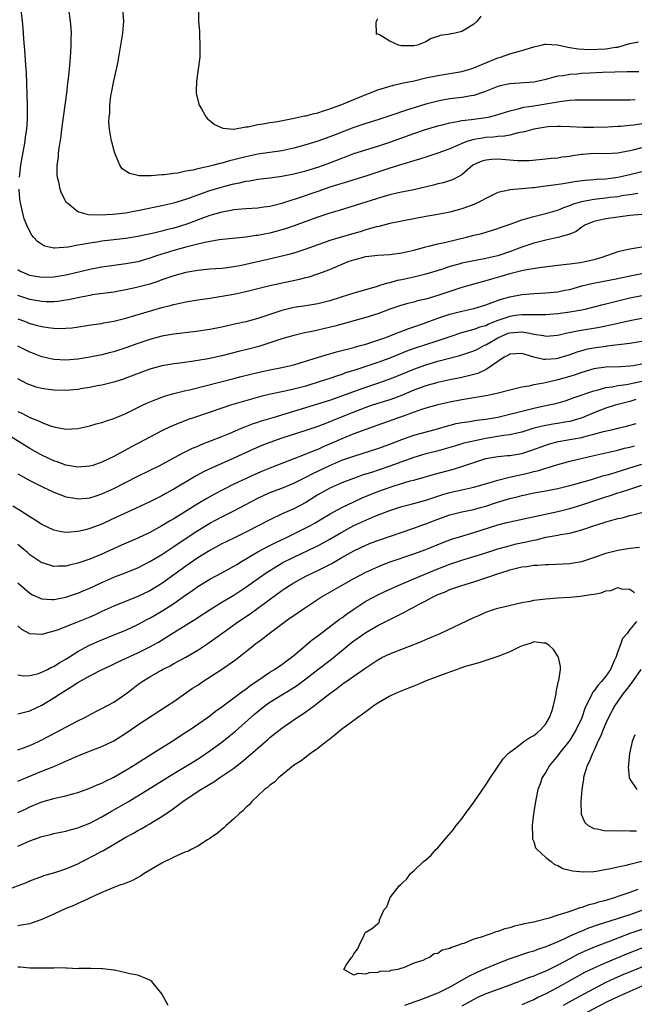
# Model space of a CAD drawing. Units: inches. Extents: x 2613000 to 2616000, y 1476000 to 1479000.
# Drawn here: x 2613507 to 2613610, y 1477501 to 1477665 of the extents above; entities that cross this region are included whole.
import ezdxf

# ---------------------------------------------------------------- set-up
doc = ezdxf.new("R2010")
doc.units = ezdxf.units.IN
doc.header["$MEASUREMENT"] = 0
doc.layers.add('LD26131476_2ft', color=162, linetype='Continuous')

msp = doc.modelspace()

# ---------------------------------------------------------------- linework, layer by layer
at = {"layer": 'LD26131476_2ft'}
for points, elevation in [([(2613507.28, 1477639), (2613507.5, 1477641), (2613507.7, 1477642.3), (2613508.04, 1477644.04), (2613508.2, 1477645), (2613508.28, 1477645.72), (2613508.5, 1477647), (2613508.61, 1477648.61), (2613508.63, 1477649), (2613508.62, 1477651), (2613508.43, 1477656.43), (2613508.33, 1477657.67), (2613508.18, 1477660.18), (2613508.03, 1477661.97), (2613507.9, 1477663.9), (2613507.8, 1477665), (2613507.59, 1477666.41), (2613507.52, 1477667), (2613507.44, 1477667.44), (2613507.07, 1477669)], 10212), ([(2613515.46, 1477667), (2613515.74, 1477665), (2613515.84, 1477663.84), (2613515.87, 1477663), (2613515.85, 1477662.15), (2613515.85, 1477661), (2613515.81, 1477659.81), (2613515.75, 1477659), (2613515.67, 1477658.33), (2613515.58, 1477657), (2613515.42, 1477655.42), (2613515.31, 1477654.69), (2613515.1, 1477653), (2613514.59, 1477649.41), (2613514.55, 1477649), (2613514.29, 1477647), (2613514.16, 1477645.84), (2613513.82, 1477643.82), (2613513.74, 1477643), (2613513.71, 1477642.29), (2613513.52, 1477641), (2613513.53, 1477639.53), (2613513.57, 1477639), (2613513.76, 1477638.24), (2613514.02, 1477637), (2613514.3, 1477636.3), (2613514.94, 1477635), (2613515, 1477634.92), (2613515.33, 1477634.67), (2613517, 1477633.3), (2613517.88, 1477633), (2613518.79, 1477632.79), (2613520.71, 1477632.71), (2613522.82, 1477632.82), (2613525, 1477633.08), (2613526.61, 1477633.39), (2613527, 1477633.43), (2613531, 1477634.28), (2613533, 1477634.76), (2613535, 1477635.36), (2613535.53, 1477635.53), (2613537, 1477636.07), (2613539, 1477636.77), (2613540.71, 1477637.29), (2613541.52, 1477637.52), (2613543, 1477637.89), (2613543.94, 1477638.06), (2613545, 1477638.34), (2613545.6, 1477638.4), (2613547, 1477638.66), (2613549, 1477638.89), (2613551, 1477639.16), (2613553, 1477639.56), (2613555, 1477640.06), (2613557, 1477640.66), (2613557.94, 1477641), (2613559, 1477641.39), (2613561, 1477642.19), (2613561.6, 1477642.4), (2613563, 1477642.94), (2613565, 1477643.58), (2613567, 1477644.18), (2613569, 1477644.84), (2613573, 1477646.3), (2613574.97, 1477646.97), (2613577, 1477647.56), (2613577.74, 1477647.74), (2613579, 1477648.07), (2613580.26, 1477648.26), (2613581, 1477648.43), (2613582.6, 1477648.6), (2613583, 1477648.67), (2613585, 1477648.92), (2613585.39, 1477649), (2613586.69, 1477649.31), (2613589, 1477650.08), (2613590.4, 1477650.4), (2613591, 1477650.58), (2613591.34, 1477650.66), (2613593, 1477650.89), (2613595, 1477651.22), (2613597.69, 1477651.69), (2613599, 1477651.82), (2613599.88, 1477651.88), (2613601.9, 1477651.9), (2613603, 1477651.88), (2613607, 1477651.91), (2613609, 1477651.9), (2613609.93, 1477651.93)], 10210), ([(2613610.53, 1477656.53), (2613608.55, 1477656.55), (2613606.51, 1477656.51), (2613604.45, 1477656.45), (2613602.35, 1477656.35), (2613601, 1477656.26), (2613600.17, 1477656.17), (2613599, 1477656.1), (2613597.89, 1477655.89), (2613597, 1477655.82), (2613595.37, 1477655.37), (2613595, 1477655.29), (2613593.81, 1477655), (2613593, 1477654.85), (2613589, 1477654.57), (2613587.71, 1477654.29), (2613587, 1477654.09), (2613584.79, 1477653.21), (2613583, 1477652.63), (2613582.57, 1477652.57), (2613581, 1477652.28), (2613579, 1477652.04), (2613577.82, 1477651.82), (2613577, 1477651.69), (2613575, 1477651.16), (2613571.81, 1477650.19), (2613569.32, 1477649.32), (2613567, 1477648.56), (2613565, 1477647.95), (2613563, 1477647.28), (2613559.92, 1477646.08), (2613559, 1477645.7), (2613557, 1477645), (2613555, 1477644.38), (2613553, 1477643.83), (2613551, 1477643.4), (2613547, 1477642.84), (2613545, 1477642.41), (2613543.88, 1477642.12), (2613543, 1477641.88), (2613542.27, 1477641.73), (2613541, 1477641.35), (2613540.7, 1477641.3), (2613539.68, 1477641), (2613538.77, 1477640.77), (2613537, 1477640.38), (2613536.18, 1477640.18), (2613535, 1477639.98), (2613533.7, 1477639.7), (2613533, 1477639.63), (2613531.38, 1477639.38), (2613531, 1477639.38), (2613529.22, 1477639.22), (2613529, 1477639.24), (2613527.24, 1477639.24), (2613525.63, 1477639.63), (2613524.42, 1477640.42), (2613523.98, 1477641), (2613523.15, 1477643), (2613523, 1477643.56), (2613522.72, 1477644.72), (2613522.64, 1477645), (2613522.28, 1477647), (2613522.2, 1477648.2), (2613522.22, 1477649), (2613522.32, 1477649.68), (2613522.36, 1477651), (2613522.53, 1477652.53), (2613522.61, 1477653), (2613522.69, 1477653.31), (2613523, 1477655.08), (2613523.44, 1477657), (2613523.72, 1477658.28), (2613523.83, 1477659), (2613524.19, 1477661), (2613524.52, 1477663), (2613524.65, 1477665), (2613524.53, 1477667)], 10208), ([(2613537.14, 1477666.86), (2613537.14, 1477665), (2613537.27, 1477663.27), (2613537.27, 1477662.73), (2613537.36, 1477661), (2613537.32, 1477659), (2613537.08, 1477657), (2613536.8, 1477655), (2613536.74, 1477653.26), (2613536.74, 1477653), (2613536.77, 1477652.77), (2613537.16, 1477651.16), (2613537.22, 1477651), (2613537.62, 1477650.38), (2613538.42, 1477649), (2613538.67, 1477648.67), (2613539, 1477648.47), (2613539.79, 1477647.79), (2613541.18, 1477647.18), (2613543, 1477646.99), (2613545, 1477647.38), (2613545.42, 1477647.42), (2613547, 1477647.8), (2613547.9, 1477647.9), (2613549, 1477648.1), (2613550.29, 1477648.29), (2613552.78, 1477648.78), (2613553.81, 1477649), (2613554.77, 1477649.23), (2613555, 1477649.25), (2613556.38, 1477649.62), (2613557, 1477649.74), (2613557.94, 1477650.06), (2613559, 1477650.37), (2613559.45, 1477650.55), (2613561, 1477651.11), (2613564.6, 1477652.6), (2613567, 1477653.54), (2613568.1, 1477653.9), (2613569.65, 1477654.35), (2613571, 1477654.64), (2613571.28, 1477654.72), (2613573.08, 1477655.08), (2613575, 1477655.53), (2613577, 1477655.95), (2613579, 1477656.25), (2613581, 1477656.59), (2613582.37, 1477657), (2613583, 1477657.21), (2613585, 1477658.07), (2613587, 1477658.87), (2613587.46, 1477659), (2613589, 1477659.55), (2613591, 1477660.11), (2613593, 1477660.72), (2613594.23, 1477661), (2613594.86, 1477661.14), (2613595, 1477661.15), (2613596.95, 1477661.05), (2613598.66, 1477660.66), (2613599, 1477660.63), (2613600.39, 1477660.39), (2613602.29, 1477660.29), (2613605, 1477660.36), (2613606.64, 1477660.64), (2613607, 1477660.68), (2613608.08, 1477661), (2613609, 1477661.29), (2613610.47, 1477661.53)], 10206), ([(2613584.18, 1477665.82), (2613583.58, 1477665), (2613583, 1477664.49), (2613581.68, 1477663.68), (2613581, 1477663.3), (2613579.93, 1477663), (2613579.13, 1477662.87), (2613579, 1477662.83), (2613577.42, 1477662.58), (2613577, 1477662.43), (2613575.89, 1477662.11), (2613575, 1477661.58), (2613573.62, 1477661), (2613573, 1477660.87), (2613572.86, 1477660.86), (2613570.91, 1477660.91), (2613570.45, 1477661), (2613569, 1477661.66), (2613567.3, 1477662.7), (2613567, 1477662.82), (2613566.81, 1477662.81), (2613566.77, 1477663), (2613566.71, 1477664.71), (2613566.8, 1477665), (2613567, 1477665.45)], 10204), ([(2613611, 1477647.88), (2613609.69, 1477647.69), (2613609, 1477647.63), (2613607.45, 1477647.45), (2613607, 1477647.44), (2613605.33, 1477647.33), (2613603, 1477647.27), (2613601.29, 1477647.29), (2613599, 1477647.41), (2613597.47, 1477647.47), (2613597, 1477647.47), (2613595.39, 1477647.39), (2613595, 1477647.34), (2613593, 1477647.01), (2613591.45, 1477646.55), (2613590.38, 1477646.38), (2613589, 1477646.02), (2613588.15, 1477645.85), (2613587, 1477645.78), (2613586.32, 1477645.68), (2613585, 1477645.6), (2613584.47, 1477645.53), (2613583, 1477645.28), (2613582.03, 1477645), (2613581, 1477644.63), (2613580.29, 1477644.29), (2613579, 1477643.75), (2613577, 1477643.01), (2613575, 1477642.36), (2613573.98, 1477642.02), (2613573, 1477641.73), (2613572.46, 1477641.54), (2613571, 1477641.13), (2613569, 1477640.51), (2613565, 1477639.18), (2613563, 1477638.58), (2613561.8, 1477638.2), (2613561, 1477637.98), (2613560.28, 1477637.72), (2613559, 1477637.32), (2613557, 1477636.62), (2613553.4, 1477635.4), (2613551.29, 1477634.71), (2613551, 1477634.61), (2613549.7, 1477634.3), (2613549, 1477634.1), (2613548.01, 1477633.99), (2613547, 1477633.84), (2613545, 1477633.73), (2613544.35, 1477633.65), (2613543, 1477633.55), (2613542.56, 1477633.44), (2613541, 1477633.19), (2613539, 1477632.61), (2613538.4, 1477632.4), (2613535, 1477631.1), (2613533, 1477630.49), (2613531.78, 1477630.22), (2613531, 1477630), (2613529.67, 1477629.67), (2613528.55, 1477629.45), (2613527, 1477629.1), (2613525, 1477628.78), (2613521, 1477628.32), (2613520.19, 1477628.19), (2613519, 1477628.04), (2613517.8, 1477627.8), (2613517, 1477627.7), (2613515.37, 1477627.37), (2613513.18, 1477627.18), (2613513, 1477627.2), (2613511.53, 1477627.53), (2613511, 1477627.81), (2613510.28, 1477628.28), (2613509.61, 1477629), (2613509.33, 1477629.33), (2613509, 1477629.96), (2613508.5, 1477631), (2613508.08, 1477632.08), (2613507.82, 1477633), (2613507.51, 1477634.49), (2613507.37, 1477635), (2613507.32, 1477635.32), (2613507.21, 1477637)], 10212), ([(2613611, 1477643.92), (2613609.52, 1477643.52), (2613609, 1477643.39), (2613607.01, 1477643.01), (2613605, 1477642.92), (2613603, 1477642.95), (2613601.19, 1477642.81), (2613601, 1477642.79), (2613599.44, 1477642.56), (2613599, 1477642.47), (2613597.68, 1477642.32), (2613597, 1477642.2), (2613595.88, 1477642.12), (2613595, 1477642.01), (2613592.25, 1477641.75), (2613590.27, 1477641.73), (2613587, 1477641.98), (2613586.04, 1477641.96), (2613585, 1477641.86), (2613584.33, 1477641.67), (2613582.94, 1477641.06), (2613582.84, 1477641), (2613581, 1477639.41), (2613580.29, 1477639), (2613579.45, 1477638.55), (2613577.93, 1477638.07), (2613577, 1477637.88), (2613576.31, 1477637.69), (2613573, 1477636.91), (2613570.39, 1477636.39), (2613569, 1477636.07), (2613567.7, 1477635.7), (2613560.56, 1477633.44), (2613558.99, 1477632.99), (2613557, 1477632.35), (2613555, 1477631.63), (2613553.09, 1477630.91), (2613551.61, 1477630.39), (2613551, 1477630.21), (2613549, 1477629.69), (2613548.41, 1477629.59), (2613547, 1477629.31), (2613546.71, 1477629.29), (2613545, 1477629.04), (2613540.58, 1477628.58), (2613538.15, 1477628.15), (2613537, 1477627.84), (2613535.46, 1477627.46), (2613535, 1477627.32), (2613533, 1477626.77), (2613530.12, 1477625.88), (2613529, 1477625.5), (2613527, 1477624.93), (2613525, 1477624.56), (2613521, 1477624.02), (2613519, 1477623.63), (2613516.45, 1477623), (2613515, 1477622.66), (2613513, 1477622.36), (2613511, 1477622.31), (2613509, 1477622.65), (2613508.09, 1477623), (2613507.36, 1477623.36), (2613507, 1477623.55)], 10214), ([(2613611, 1477639.88), (2613609, 1477639.38), (2613607, 1477638.96), (2613605, 1477638.7), (2613603.4, 1477638.6), (2613603, 1477638.55), (2613601.56, 1477638.44), (2613599.79, 1477638.21), (2613597.89, 1477637.89), (2613596.31, 1477637.69), (2613595, 1477637.49), (2613594.55, 1477637.45), (2613593, 1477637.23), (2613592.77, 1477637.23), (2613591, 1477637.06), (2613589, 1477636.9), (2613588.85, 1477636.85), (2613587, 1477636.45), (2613585, 1477635.48), (2613584.17, 1477635), (2613583.39, 1477634.61), (2613583, 1477634.47), (2613581.96, 1477634.04), (2613581, 1477633.71), (2613579, 1477633.17), (2613577, 1477632.8), (2613575, 1477632.47), (2613571, 1477631.7), (2613569, 1477631.28), (2613567.19, 1477630.81), (2613566.72, 1477630.72), (2613565, 1477630.22), (2613564.08, 1477629.92), (2613563, 1477629.62), (2613559, 1477628.44), (2613558.11, 1477628.11), (2613557, 1477627.73), (2613555, 1477627), (2613553.5, 1477626.5), (2613553, 1477626.35), (2613551.95, 1477626.05), (2613550.33, 1477625.67), (2613548.69, 1477625.31), (2613545, 1477624.44), (2613544.29, 1477624.29), (2613543, 1477624.05), (2613541.91, 1477623.91), (2613541, 1477623.81), (2613539, 1477623.66), (2613537, 1477623.46), (2613535, 1477623.12), (2613533, 1477622.57), (2613531.84, 1477622.16), (2613531, 1477621.89), (2613530.35, 1477621.65), (2613529, 1477621.21), (2613527, 1477620.66), (2613526.55, 1477620.55), (2613525, 1477620.22), (2613523, 1477619.85), (2613519.38, 1477619.38), (2613519, 1477619.31), (2613517, 1477618.93), (2613515.43, 1477618.57), (2613515, 1477618.5), (2613513.68, 1477618.32), (2613513, 1477618.26), (2613511.74, 1477618.26), (2613511, 1477618.29), (2613509, 1477618.63), (2613507, 1477619.32)], 10216), ([(2613507, 1477615.42), (2613508.11, 1477615), (2613509, 1477614.63), (2613510.31, 1477614.31), (2613511, 1477614.11), (2613512.04, 1477613.96), (2613513, 1477613.85), (2613514.18, 1477613.82), (2613515, 1477613.85), (2613516.07, 1477613.93), (2613519.55, 1477614.45), (2613521, 1477614.65), (2613521.28, 1477614.72), (2613523, 1477615.02), (2613525, 1477615.52), (2613531, 1477617.29), (2613532.38, 1477617.62), (2613533, 1477617.81), (2613533.99, 1477618.01), (2613535, 1477618.25), (2613535.65, 1477618.35), (2613537, 1477618.59), (2613539, 1477618.87), (2613541, 1477619.16), (2613543, 1477619.53), (2613545, 1477619.97), (2613549, 1477620.97), (2613553.98, 1477622.02), (2613555, 1477622.3), (2613555.57, 1477622.43), (2613557, 1477622.9), (2613559, 1477623.64), (2613560.14, 1477624.14), (2613562.25, 1477625), (2613563, 1477625.26), (2613565, 1477625.77), (2613567, 1477626.04), (2613569, 1477626.15), (2613571, 1477626.4), (2613573, 1477626.86), (2613575, 1477627.39), (2613575.5, 1477627.5), (2613577, 1477627.88), (2613578.12, 1477628.12), (2613581.77, 1477629), (2613583, 1477629.33), (2613584.35, 1477629.65), (2613587, 1477630.43), (2613587.4, 1477630.6), (2613589.23, 1477631.23), (2613591, 1477631.9), (2613592.23, 1477632.23), (2613593, 1477632.47), (2613595, 1477632.94), (2613596.58, 1477633.42), (2613597, 1477633.52), (2613598.02, 1477633.98), (2613599, 1477634.28), (2613599.49, 1477634.51), (2613601.03, 1477634.97), (2613603, 1477635.33), (2613605, 1477635.56), (2613605.65, 1477635.65), (2613607, 1477635.81), (2613607.99, 1477635.99), (2613609, 1477636.13), (2613610.37, 1477636.37)], 10218), ([(2613611, 1477632.8), (2613609, 1477632.64), (2613605, 1477632.05), (2613603, 1477631.63), (2613601.52, 1477631), (2613601.21, 1477630.79), (2613601, 1477630.69), (2613600.06, 1477629.94), (2613599, 1477629.54), (2613597, 1477628.94), (2613595, 1477628.52), (2613593, 1477628.03), (2613591, 1477627.36), (2613590.15, 1477627), (2613589.32, 1477626.68), (2613587, 1477625.92), (2613586.24, 1477625.76), (2613585, 1477625.46), (2613583, 1477625.09), (2613581, 1477624.67), (2613580.52, 1477624.52), (2613579, 1477624.11), (2613577.63, 1477623.63), (2613575, 1477622.83), (2613573, 1477622.37), (2613571, 1477621.93), (2613570.22, 1477621.78), (2613569, 1477621.43), (2613568.63, 1477621.37), (2613567.53, 1477621), (2613566.76, 1477620.76), (2613563, 1477619.67), (2613560.89, 1477619), (2613559, 1477618.42), (2613557, 1477617.92), (2613555, 1477617.59), (2613553, 1477617.27), (2613551, 1477616.79), (2613547.66, 1477615.66), (2613547, 1477615.45), (2613545, 1477614.93), (2613543.42, 1477614.58), (2613541, 1477614.01), (2613539, 1477613.61), (2613536.71, 1477613.29), (2613533, 1477612.87), (2613531, 1477612.5), (2613529, 1477611.97), (2613527, 1477611.3), (2613525, 1477610.58), (2613523, 1477609.93), (2613522.25, 1477609.75), (2613521, 1477609.4), (2613519, 1477609), (2613517, 1477608.7), (2613515, 1477608.55), (2613513, 1477608.66), (2613511, 1477609.1), (2613509.61, 1477609.61), (2613509, 1477609.83), (2613507, 1477610.85)], 10220), ([(2613611, 1477627.35), (2613609, 1477627.03), (2613607, 1477626.55), (2613604.35, 1477625.65), (2613603, 1477625.22), (2613602.07, 1477625), (2613600.76, 1477624.76), (2613599, 1477624.53), (2613598.44, 1477624.44), (2613597, 1477624.29), (2613593.9, 1477623.9), (2613591.5, 1477623.5), (2613591, 1477623.39), (2613589, 1477622.89), (2613587.54, 1477622.46), (2613585.97, 1477622.03), (2613585, 1477621.73), (2613584.4, 1477621.6), (2613581, 1477620.62), (2613579, 1477619.96), (2613577, 1477619.28), (2613575, 1477618.69), (2613573.62, 1477618.38), (2613573, 1477618.2), (2613572.02, 1477617.98), (2613571, 1477617.69), (2613569, 1477617.02), (2613567, 1477616.26), (2613565, 1477615.62), (2613559.83, 1477614.17), (2613557, 1477613.5), (2613556.58, 1477613.42), (2613554.59, 1477613), (2613553, 1477612.65), (2613551, 1477612.09), (2613547.18, 1477610.82), (2613545, 1477610.23), (2613544, 1477610), (2613541, 1477609.23), (2613538.73, 1477608.74), (2613537, 1477608.44), (2613536.34, 1477608.34), (2613534.03, 1477608.03), (2613533, 1477607.92), (2613531.69, 1477607.69), (2613531, 1477607.58), (2613529, 1477607.03), (2613525, 1477605.5), (2613524.63, 1477605.37), (2613523, 1477604.88), (2613521, 1477604.37), (2613520.23, 1477604.23), (2613519, 1477603.96), (2613517.79, 1477603.79), (2613517, 1477603.65), (2613515, 1477603.48), (2613513, 1477603.51), (2613511.68, 1477603.68), (2613511, 1477603.8), (2613510.05, 1477604.05), (2613509, 1477604.4), (2613508.58, 1477604.58), (2613507, 1477605.39)], 10222), ([(2613507, 1477599.98), (2613507.68, 1477599.68), (2613509, 1477598.96), (2613510.43, 1477598.44), (2613511, 1477598.12), (2613512.43, 1477597.57), (2613513, 1477597.41), (2613515, 1477597.01), (2613517, 1477597.12), (2613519, 1477597.58), (2613520.08, 1477597.92), (2613521, 1477598.13), (2613521.62, 1477598.38), (2613523, 1477598.82), (2613525, 1477599.66), (2613527.77, 1477601), (2613528.61, 1477601.39), (2613530.01, 1477601.99), (2613531.48, 1477602.52), (2613533.03, 1477602.97), (2613535, 1477603.47), (2613535.6, 1477603.6), (2613538.25, 1477604.25), (2613543, 1477605.46), (2613544.22, 1477605.78), (2613547, 1477606.48), (2613549, 1477606.9), (2613551, 1477607.28), (2613553, 1477607.76), (2613554.07, 1477608.07), (2613558.55, 1477609.45), (2613559, 1477609.57), (2613560.11, 1477609.89), (2613561, 1477610.11), (2613561.68, 1477610.32), (2613563, 1477610.63), (2613563.28, 1477610.72), (2613564.36, 1477611), (2613565, 1477611.19), (2613567, 1477611.85), (2613568.32, 1477612.32), (2613570.14, 1477613), (2613570.75, 1477613.25), (2613572.2, 1477613.8), (2613573, 1477614.06), (2613574.62, 1477614.62), (2613577, 1477615.5), (2613579, 1477616.17), (2613581, 1477616.71), (2613583, 1477617.14), (2613585, 1477617.73), (2613585.9, 1477618.1), (2613587.39, 1477618.61), (2613589, 1477619.07), (2613591, 1477619.45), (2613593, 1477619.63), (2613595, 1477619.74), (2613597, 1477619.92), (2613598.16, 1477620.16), (2613599, 1477620.32), (2613601, 1477620.9), (2613602.69, 1477621.31), (2613604.39, 1477621.61), (2613607, 1477622.11), (2613607.72, 1477622.28), (2613609.36, 1477622.64), (2613611, 1477622.95)], 10224), ([(2613611, 1477619.26), (2613609, 1477618.85), (2613607, 1477618.33), (2613605.91, 1477618.09), (2613605, 1477617.85), (2613604.31, 1477617.69), (2613601.73, 1477617), (2613601, 1477616.84), (2613599, 1477616.5), (2613597, 1477616.26), (2613595, 1477616.09), (2613594.1, 1477616.1), (2613593, 1477616.05), (2613592.1, 1477616.1), (2613591, 1477616.06), (2613589.95, 1477615.95), (2613589, 1477615.82), (2613587, 1477615.12), (2613585.48, 1477614.52), (2613585, 1477614.27), (2613583.99, 1477614.01), (2613583, 1477613.62), (2613580.94, 1477613.06), (2613579, 1477612.43), (2613577, 1477611.74), (2613574.81, 1477611), (2613573.43, 1477610.57), (2613571.94, 1477610.06), (2613569, 1477608.86), (2613567, 1477608.12), (2613563, 1477606.81), (2613561.61, 1477606.39), (2613561, 1477606.15), (2613560.12, 1477605.88), (2613559, 1477605.48), (2613557.59, 1477605), (2613555, 1477604.21), (2613553, 1477603.68), (2613551.3, 1477603.3), (2613549.13, 1477602.87), (2613547.52, 1477602.48), (2613545.95, 1477602.05), (2613544.4, 1477601.6), (2613542.45, 1477601), (2613541, 1477600.53), (2613536.44, 1477599), (2613535.38, 1477598.62), (2613532.53, 1477597.47), (2613531, 1477596.74), (2613529, 1477595.7), (2613525.93, 1477594.07), (2613523, 1477592.47), (2613521, 1477591.51), (2613519.5, 1477591), (2613519, 1477590.85), (2613517, 1477590.69), (2613515, 1477591.04), (2613513.58, 1477591.58), (2613513, 1477591.76), (2613512.15, 1477592.15), (2613510.79, 1477592.79), (2613509, 1477593.81), (2613505.8, 1477595.8)], 10226), ([(2613507, 1477589.61), (2613509, 1477588.5), (2613509.98, 1477587.98), (2613511.32, 1477587.31), (2613512.05, 1477587), (2613513, 1477586.53), (2613513.73, 1477586.27), (2613515, 1477585.75), (2613516.48, 1477585.52), (2613517, 1477585.41), (2613518.44, 1477585.56), (2613519, 1477585.59), (2613520.05, 1477585.95), (2613521, 1477586.23), (2613523, 1477587.15), (2613527, 1477589.19), (2613530.7, 1477591), (2613533, 1477592.25), (2613534.8, 1477593.2), (2613536.14, 1477593.86), (2613537, 1477594.22), (2613537.54, 1477594.46), (2613541, 1477595.83), (2613542.39, 1477596.39), (2613544.66, 1477597.34), (2613545, 1477597.46), (2613546.11, 1477597.89), (2613547, 1477598.18), (2613547.61, 1477598.39), (2613549.58, 1477599), (2613555, 1477600.62), (2613559, 1477601.87), (2613561, 1477602.57), (2613563, 1477603.33), (2613565, 1477604.04), (2613567, 1477604.69), (2613568.72, 1477605.28), (2613570.16, 1477605.84), (2613573, 1477607.03), (2613575, 1477607.77), (2613577, 1477608.37), (2613580.7, 1477609.3), (2613583, 1477610.08), (2613583.62, 1477610.38), (2613584.79, 1477611), (2613585, 1477611.09), (2613587, 1477612.22), (2613588.74, 1477613), (2613589, 1477613.1), (2613591, 1477613.23), (2613592.36, 1477613), (2613593, 1477612.87), (2613594.63, 1477612.63), (2613595, 1477612.54), (2613597, 1477612.69), (2613598.37, 1477613), (2613600.56, 1477613.44), (2613603.98, 1477614.02), (2613606.6, 1477614.6), (2613607.28, 1477614.72), (2613609, 1477615.13), (2613611, 1477615.52)], 10228), ([(2613611, 1477611.62), (2613609, 1477611.28), (2613605.17, 1477610.83), (2613605, 1477610.82), (2613603, 1477610.55), (2613601.71, 1477610.29), (2613601, 1477610.1), (2613600.16, 1477609.84), (2613599, 1477609.4), (2613598.68, 1477609.32), (2613597.71, 1477609), (2613597, 1477608.79), (2613596.75, 1477608.75), (2613595, 1477608.62), (2613594.63, 1477608.63), (2613593, 1477609.03), (2613591, 1477609.62), (2613589, 1477609.5), (2613588.7, 1477609.3), (2613588.09, 1477609), (2613585.05, 1477606.95), (2613583.69, 1477606.31), (2613583, 1477606.12), (2613581.88, 1477605.88), (2613581, 1477605.64), (2613579, 1477605.26), (2613577, 1477604.83), (2613575, 1477604.24), (2613573, 1477603.5), (2613571.24, 1477602.76), (2613569.78, 1477602.22), (2613569, 1477601.94), (2613566.05, 1477601), (2613565, 1477600.64), (2613563, 1477599.87), (2613559.52, 1477598.48), (2613559, 1477598.25), (2613557.76, 1477597.76), (2613557, 1477597.48), (2613555, 1477596.79), (2613551, 1477595.55), (2613549, 1477594.83), (2613547.7, 1477594.3), (2613546.29, 1477593.71), (2613543, 1477592.21), (2613539.39, 1477590.61), (2613538.04, 1477589.96), (2613536.75, 1477589.25), (2613533, 1477587.05), (2613531.68, 1477586.32), (2613531, 1477585.93), (2613529, 1477584.92), (2613525.15, 1477583.15), (2613523.59, 1477582.41), (2613521, 1477581.23), (2613519, 1477580.47), (2613518.27, 1477580.27), (2613517, 1477579.96), (2613515.85, 1477579.85), (2613515, 1477579.81), (2613513.98, 1477579.98), (2613513, 1477580.2), (2613511, 1477581.13), (2613509.87, 1477581.87), (2613509, 1477582.41), (2613507.45, 1477583.45), (2613506.19, 1477584.19)], 10230), ([(2613611, 1477607.83), (2613609.59, 1477607.59), (2613609, 1477607.51), (2613607.44, 1477607.44), (2613605, 1477607.35), (2613603, 1477607.07), (2613601, 1477606.48), (2613599.92, 1477606.08), (2613599, 1477605.8), (2613597, 1477605.23), (2613596.8, 1477605.2), (2613594.69, 1477604.69), (2613593, 1477604.4), (2613592.2, 1477604.2), (2613591, 1477604.04), (2613589.7, 1477603.7), (2613589, 1477603.55), (2613587.05, 1477603), (2613585.36, 1477602.64), (2613583.66, 1477602.34), (2613583, 1477602.25), (2613581, 1477601.93), (2613579, 1477601.54), (2613577, 1477601.07), (2613575, 1477600.51), (2613574.29, 1477600.29), (2613571.22, 1477599.22), (2613567, 1477597.67), (2613563, 1477596.24), (2613561, 1477595.42), (2613559.33, 1477594.67), (2613557.92, 1477594.08), (2613557, 1477593.65), (2613556.52, 1477593.48), (2613554.73, 1477592.73), (2613553, 1477592.1), (2613549, 1477590.55), (2613547.9, 1477590.1), (2613546.51, 1477589.49), (2613543, 1477587.84), (2613541.28, 1477587), (2613539.78, 1477586.22), (2613538.5, 1477585.5), (2613537, 1477584.59), (2613533, 1477582.11), (2613532.29, 1477581.71), (2613531, 1477580.92), (2613529, 1477579.84), (2613527, 1477578.88), (2613524.3, 1477577.7), (2613521, 1477576.23), (2613519, 1477575.39), (2613517, 1477574.68), (2613515.63, 1477574.37), (2613515, 1477574.19), (2613513.79, 1477574.21), (2613513, 1477574.15), (2613511.3, 1477574.7), (2613511, 1477574.78), (2613510.86, 1477574.86), (2613509.65, 1477575.65), (2613509, 1477576.12), (2613508.54, 1477576.54), (2613508, 1477577), (2613507, 1477577.79)], 10232), ([(2613507, 1477571.42), (2613509, 1477569.7), (2613509.45, 1477569.45), (2613510.51, 1477569), (2613510.84, 1477568.84), (2613511, 1477568.79), (2613512.66, 1477568.66), (2613513, 1477568.67), (2613515, 1477569.03), (2613516.47, 1477569.53), (2613517, 1477569.69), (2613517.9, 1477570.09), (2613519, 1477570.56), (2613521, 1477571.51), (2613523, 1477572.38), (2613524.91, 1477573.09), (2613527, 1477573.94), (2613529, 1477574.96), (2613531, 1477576.15), (2613533, 1477577.47), (2613533.9, 1477578.1), (2613537, 1477580.16), (2613539, 1477581.38), (2613540.08, 1477581.92), (2613541, 1477582.42), (2613543, 1477583.41), (2613545, 1477584.46), (2613545.96, 1477585), (2613547, 1477585.55), (2613549, 1477586.47), (2613551, 1477587.22), (2613553, 1477588.01), (2613555, 1477589.01), (2613556.29, 1477589.71), (2613558.99, 1477591), (2613561, 1477591.84), (2613563, 1477592.55), (2613567, 1477593.8), (2613569, 1477594.52), (2613571, 1477595.3), (2613573, 1477596.01), (2613576.56, 1477597), (2613578.45, 1477597.55), (2613580.05, 1477597.95), (2613581, 1477598.14), (2613582.33, 1477598.33), (2613583.47, 1477598.53), (2613585, 1477598.72), (2613587, 1477599.05), (2613589.67, 1477599.67), (2613591, 1477600.03), (2613593, 1477600.53), (2613595.22, 1477601), (2613596.67, 1477601.33), (2613598.23, 1477601.77), (2613599, 1477602.01), (2613599.72, 1477602.28), (2613603, 1477603.43), (2613603.55, 1477603.55), (2613605, 1477603.96), (2613606.1, 1477604.1), (2613607, 1477604.29), (2613608.49, 1477604.49), (2613611, 1477605.03)], 10234), ([(2613610.04, 1477601.96), (2613609, 1477601.64), (2613606.6, 1477601), (2613605, 1477600.5), (2613603, 1477599.73), (2613601.08, 1477598.92), (2613599.55, 1477598.45), (2613599, 1477598.33), (2613598.19, 1477598.19), (2613597, 1477597.97), (2613596.16, 1477597.84), (2613594.47, 1477597.53), (2613592.87, 1477597.13), (2613591, 1477596.55), (2613590.44, 1477596.44), (2613589, 1477596.08), (2613587.97, 1477595.97), (2613585, 1477595.48), (2613582.71, 1477595), (2613581.33, 1477594.67), (2613581, 1477594.57), (2613579.78, 1477594.22), (2613579, 1477593.96), (2613578.26, 1477593.74), (2613576.69, 1477593.31), (2613575, 1477592.91), (2613573, 1477592.33), (2613571, 1477591.61), (2613569, 1477590.85), (2613565.78, 1477589.78), (2613564.59, 1477589.41), (2613563.41, 1477589), (2613561, 1477588.08), (2613559, 1477587.21), (2613558.61, 1477587), (2613557, 1477586.07), (2613555, 1477584.82), (2613553, 1477583.76), (2613551.08, 1477582.92), (2613549, 1477581.94), (2613545, 1477579.87), (2613543, 1477578.88), (2613541.73, 1477578.27), (2613541, 1477577.9), (2613539, 1477576.84), (2613537, 1477575.59), (2613535, 1477574.19), (2613533, 1477572.74), (2613531, 1477571.34), (2613529, 1477570.12), (2613527, 1477569.14), (2613523, 1477567.54), (2613521, 1477566.63), (2613519.9, 1477566.1), (2613519, 1477565.71), (2613516.8, 1477564.8), (2613513.57, 1477563.57), (2613513, 1477563.38), (2613511.54, 1477563), (2613511, 1477562.84), (2613509, 1477562.94), (2613507.68, 1477563.68), (2613507, 1477564.25)], 10236), ([(2613507, 1477556.13), (2613507.94, 1477555.94), (2613509, 1477555.97), (2613510.29, 1477556.29), (2613511, 1477556.55), (2613511.94, 1477557), (2613512.63, 1477557.37), (2613513, 1477557.51), (2613513.89, 1477558.11), (2613515, 1477558.71), (2613517, 1477559.99), (2613518.95, 1477561.05), (2613521, 1477561.94), (2613523.2, 1477562.8), (2613525, 1477563.54), (2613527, 1477564.48), (2613528.63, 1477565.37), (2613529, 1477565.56), (2613531.17, 1477566.83), (2613533, 1477568.01), (2613535, 1477569.41), (2613535.96, 1477570.04), (2613537, 1477570.8), (2613539, 1477572.02), (2613541, 1477573.09), (2613543, 1477574.19), (2613543.49, 1477574.51), (2613544.3, 1477575), (2613547, 1477576.58), (2613548.57, 1477577.43), (2613549, 1477577.64), (2613549.89, 1477578.11), (2613551.79, 1477579), (2613555, 1477580.59), (2613555.78, 1477581), (2613556.57, 1477581.43), (2613559.09, 1477582.91), (2613561, 1477583.98), (2613563, 1477584.94), (2613564.42, 1477585.58), (2613567, 1477586.64), (2613567.94, 1477587), (2613569.56, 1477587.56), (2613572.41, 1477588.41), (2613573, 1477588.55), (2613576.46, 1477589.54), (2613579.64, 1477590.36), (2613581, 1477590.8), (2613583, 1477591.5), (2613585, 1477592.13), (2613587, 1477592.5), (2613588.62, 1477592.62), (2613589, 1477592.66), (2613591, 1477592.99), (2613592.52, 1477593.48), (2613595, 1477594.39), (2613595.47, 1477594.53), (2613597.05, 1477594.95), (2613599, 1477595.28), (2613599.36, 1477595.36), (2613601, 1477595.66), (2613601.92, 1477595.92), (2613603, 1477596.17), (2613604.65, 1477596.65), (2613606.16, 1477597), (2613607, 1477597.21), (2613608.46, 1477597.54), (2613610.05, 1477597.95)], 10238), ([(2613507, 1477549.61), (2613508.1, 1477549.9), (2613509, 1477550.12), (2613511, 1477551.05), (2613513, 1477552.25), (2613514.1, 1477553), (2613515, 1477553.57), (2613515.92, 1477554.08), (2613517, 1477554.82), (2613519, 1477555.92), (2613521.07, 1477557), (2613522.4, 1477557.6), (2613523.74, 1477558.25), (2613527, 1477559.75), (2613529, 1477560.76), (2613530.43, 1477561.57), (2613531.68, 1477562.32), (2613535.96, 1477565), (2613536.61, 1477565.39), (2613537, 1477565.65), (2613539.09, 1477567), (2613541, 1477568.19), (2613543, 1477569.39), (2613545, 1477570.71), (2613548.22, 1477573), (2613549, 1477573.49), (2613551.2, 1477574.8), (2613553, 1477575.72), (2613556.6, 1477577.4), (2613557, 1477577.6), (2613557.91, 1477578.09), (2613559, 1477578.69), (2613561, 1477579.86), (2613563, 1477580.96), (2613565, 1477581.89), (2613566.52, 1477582.52), (2613569, 1477583.5), (2613571, 1477584.17), (2613572.55, 1477584.55), (2613575, 1477585.18), (2613577.86, 1477586.14), (2613579, 1477586.48), (2613581, 1477586.94), (2613583, 1477587.36), (2613586.31, 1477588.31), (2613587, 1477588.53), (2613588.97, 1477589.03), (2613592.23, 1477589.77), (2613593, 1477589.98), (2613593.84, 1477590.16), (2613595, 1477590.53), (2613595.38, 1477590.62), (2613597, 1477591.13), (2613599, 1477591.69), (2613603, 1477592.64), (2613607, 1477593.54), (2613608.15, 1477593.85), (2613609, 1477594.02), (2613609.77, 1477594.23)], 10240), ([(2613507, 1477543.62), (2613507.94, 1477543.94), (2613509, 1477544.34), (2613510.45, 1477545), (2613511, 1477545.26), (2613513.43, 1477546.57), (2613515, 1477547.39), (2613517, 1477548.42), (2613518.18, 1477549), (2613520.01, 1477549.99), (2613521, 1477550.47), (2613523, 1477551.55), (2613525, 1477552.94), (2613526.15, 1477553.85), (2613527, 1477554.49), (2613527.71, 1477555), (2613529, 1477555.78), (2613530.83, 1477556.83), (2613531.13, 1477557), (2613532.37, 1477557.63), (2613533, 1477557.98), (2613535, 1477559.07), (2613537, 1477560.22), (2613538.68, 1477561.32), (2613539.86, 1477562.14), (2613541.03, 1477563), (2613543.81, 1477565), (2613545.71, 1477566.29), (2613551, 1477570.16), (2613551.51, 1477570.49), (2613552.27, 1477571), (2613553, 1477571.45), (2613555, 1477572.53), (2613555.93, 1477573), (2613557, 1477573.5), (2613559.33, 1477574.67), (2613561, 1477575.64), (2613563, 1477576.76), (2613565, 1477577.69), (2613565.93, 1477578.07), (2613567, 1477578.47), (2613573, 1477580.55), (2613574.19, 1477581), (2613575, 1477581.28), (2613577, 1477582.04), (2613579, 1477582.74), (2613581, 1477583.24), (2613583, 1477583.67), (2613583.92, 1477583.92), (2613585, 1477584.22), (2613586.81, 1477584.81), (2613589, 1477585.48), (2613590.22, 1477585.78), (2613591, 1477586), (2613591.84, 1477586.16), (2613593, 1477586.42), (2613595, 1477586.77), (2613597, 1477587.14), (2613599, 1477587.62), (2613599.85, 1477587.85), (2613602.63, 1477588.63), (2613604.71, 1477589.29), (2613605.5, 1477589.5), (2613609, 1477590.57), (2613611, 1477591.21)], 10242), ([(2613507, 1477538.37), (2613509.41, 1477539.41), (2613511, 1477540.06), (2613513, 1477540.85), (2613514.52, 1477541.48), (2613515, 1477541.72), (2613515.91, 1477542.09), (2613517, 1477542.61), (2613519.65, 1477543.65), (2613521, 1477544.15), (2613523, 1477545.12), (2613525, 1477546.38), (2613527, 1477547.76), (2613531.98, 1477551), (2613533, 1477551.67), (2613536.14, 1477553.86), (2613537, 1477554.41), (2613537.87, 1477555), (2613540.98, 1477557.02), (2613543.32, 1477558.68), (2613546.28, 1477561), (2613546.7, 1477561.3), (2613547, 1477561.55), (2613547.85, 1477562.15), (2613548.88, 1477563), (2613551.54, 1477565), (2613552.42, 1477565.58), (2613553, 1477565.99), (2613554.46, 1477567), (2613557.47, 1477569), (2613560.93, 1477571), (2613563, 1477572.15), (2613565, 1477573.19), (2613567, 1477574.11), (2613567.63, 1477574.37), (2613569.06, 1477574.94), (2613573, 1477576.27), (2613575, 1477577), (2613577.83, 1477578.17), (2613579.29, 1477578.71), (2613581, 1477579.23), (2613583, 1477579.8), (2613587, 1477581.08), (2613588.54, 1477581.46), (2613589, 1477581.58), (2613597, 1477583.33), (2613599, 1477583.82), (2613601, 1477584.4), (2613605, 1477585.76), (2613605.95, 1477586.05), (2613607, 1477586.42), (2613607.46, 1477586.54), (2613608.83, 1477587), (2613611, 1477587.69)], 10244), ([(2613507, 1477533.18), (2613508.26, 1477533.74), (2613509, 1477534.09), (2613511, 1477534.94), (2613513, 1477535.5), (2613513.68, 1477535.67), (2613515, 1477535.96), (2613516.35, 1477536.35), (2613517, 1477536.51), (2613519, 1477537.2), (2613520.24, 1477537.76), (2613521, 1477538.04), (2613521.62, 1477538.38), (2613523, 1477539.04), (2613525, 1477540.21), (2613526.29, 1477541), (2613529.16, 1477542.84), (2613533, 1477545.2), (2613534.07, 1477545.93), (2613535, 1477546.53), (2613535.71, 1477547), (2613538.6, 1477549), (2613539, 1477549.29), (2613539.96, 1477550.04), (2613541, 1477550.77), (2613544.55, 1477553.45), (2613545, 1477553.74), (2613545.7, 1477554.3), (2613546.76, 1477555), (2613547, 1477555.18), (2613549, 1477556.53), (2613549.78, 1477557), (2613551, 1477557.83), (2613551.66, 1477558.34), (2613552.58, 1477559), (2613553, 1477559.33), (2613556.08, 1477561.92), (2613557, 1477562.6), (2613557.22, 1477562.78), (2613560.64, 1477565.36), (2613561, 1477565.61), (2613561.78, 1477566.22), (2613563, 1477567.06), (2613565, 1477568.36), (2613566.17, 1477569), (2613567, 1477569.42), (2613568.07, 1477569.93), (2613570.4, 1477571), (2613573, 1477572.12), (2613576.44, 1477573.56), (2613579, 1477574.55), (2613581, 1477575.23), (2613585, 1477576.44), (2613587, 1477577.07), (2613588.49, 1477577.51), (2613590.1, 1477577.9), (2613591.74, 1477578.26), (2613593, 1477578.56), (2613593.38, 1477578.62), (2613595.02, 1477579.02), (2613597, 1477579.36), (2613597.46, 1477579.46), (2613599, 1477579.7), (2613600, 1477580), (2613601, 1477580.24), (2613603.15, 1477581), (2613604.58, 1477581.42), (2613605, 1477581.58), (2613605.83, 1477581.83), (2613607, 1477582.13), (2613607.72, 1477582.28), (2613609, 1477582.65), (2613609.3, 1477582.7), (2613611.23, 1477583.23)], 10246), ([(2613507, 1477527.56), (2613509, 1477528.47), (2613511, 1477529.17), (2613512.5, 1477529.5), (2613513, 1477529.65), (2613514.13, 1477529.87), (2613515, 1477530.06), (2613515.72, 1477530.28), (2613517, 1477530.61), (2613517.26, 1477530.74), (2613519, 1477531.41), (2613521, 1477532.45), (2613522.62, 1477533.38), (2613523.91, 1477534.09), (2613525.46, 1477535), (2613527, 1477535.93), (2613533, 1477539.67), (2613536.33, 1477541.67), (2613537.55, 1477542.45), (2613539, 1477543.43), (2613541, 1477544.89), (2613542.18, 1477545.82), (2613543.27, 1477546.73), (2613546.46, 1477549.54), (2613548.26, 1477551), (2613549, 1477551.54), (2613551, 1477552.77), (2613552.4, 1477553.6), (2613553.62, 1477554.38), (2613555, 1477555.43), (2613557, 1477557), (2613559.29, 1477558.71), (2613562.57, 1477561.43), (2613563, 1477561.75), (2613565, 1477563.17), (2613567, 1477564.3), (2613569, 1477565.3), (2613570.14, 1477565.86), (2613571, 1477566.33), (2613571.46, 1477566.54), (2613572.26, 1477567), (2613573, 1477567.37), (2613573.82, 1477567.82), (2613575, 1477568.43), (2613576.01, 1477569), (2613577, 1477569.48), (2613578.1, 1477569.9), (2613579, 1477570.31), (2613579.53, 1477570.47), (2613581, 1477571), (2613583, 1477571.6), (2613585, 1477572.26), (2613587.15, 1477573), (2613588.57, 1477573.43), (2613589, 1477573.58), (2613591, 1477574.08), (2613591.83, 1477574.17), (2613593, 1477574.36), (2613593.63, 1477574.37), (2613595, 1477574.49), (2613595.5, 1477574.5), (2613599, 1477574.66), (2613599.3, 1477574.7), (2613601, 1477574.99), (2613603, 1477575.63), (2613605, 1477576.36), (2613607, 1477576.88), (2613609, 1477577.2), (2613610.65, 1477577.35)], 10248), ([(2613505, 1477520.21), (2613508.47, 1477521.53), (2613509, 1477521.78), (2613509.88, 1477522.12), (2613511, 1477522.5), (2613511.35, 1477522.65), (2613513.19, 1477523.19), (2613515, 1477523.79), (2613516.32, 1477524.32), (2613517, 1477524.62), (2613517.72, 1477525), (2613519.9, 1477526.1), (2613521, 1477526.73), (2613521.19, 1477526.81), (2613525, 1477529.08), (2613526.28, 1477529.72), (2613527, 1477530.15), (2613527.56, 1477530.44), (2613528.49, 1477531), (2613529, 1477531.28), (2613529.77, 1477531.77), (2613531, 1477532.5), (2613531.72, 1477533), (2613532.5, 1477533.5), (2613534.49, 1477535), (2613536.04, 1477536.04), (2613537.5, 1477537), (2613538.46, 1477537.54), (2613539, 1477537.89), (2613539.7, 1477538.3), (2613540.69, 1477539), (2613541, 1477539.2), (2613543, 1477540.58), (2613544.37, 1477541.63), (2613545, 1477542.17), (2613545.47, 1477542.53), (2613547, 1477543.89), (2613548.66, 1477545.34), (2613549, 1477545.66), (2613551, 1477547.24), (2613553.57, 1477549), (2613554.45, 1477549.55), (2613555, 1477549.95), (2613555.64, 1477550.36), (2613556.43, 1477551), (2613557, 1477551.42), (2613559, 1477553.01), (2613560.18, 1477553.82), (2613561, 1477554.48), (2613561.31, 1477554.69), (2613561.72, 1477555), (2613564.84, 1477557.16), (2613565, 1477557.29), (2613567, 1477558.63), (2613567.69, 1477559), (2613569, 1477559.63), (2613574.32, 1477561.68), (2613575, 1477561.99), (2613577.38, 1477563), (2613583, 1477565.65), (2613583.96, 1477566.04), (2613585, 1477566.54), (2613586.28, 1477567), (2613587, 1477567.23), (2613591, 1477568.14), (2613592.39, 1477568.39), (2613593, 1477568.54), (2613595, 1477568.79), (2613596.94, 1477568.94), (2613599, 1477569.06), (2613600.79, 1477569.21), (2613602.54, 1477569.46), (2613603, 1477569.57), (2613604.22, 1477569.78), (2613605, 1477570.1), (2613605.84, 1477570.16), (2613607, 1477570.63), (2613607.55, 1477570.45), (2613609, 1477570.36), (2613609.8, 1477569.8)], 10250), ([(2613610.13, 1477565), (2613609, 1477563.68), (2613608.56, 1477563), (2613607.82, 1477562.18), (2613607.41, 1477561), (2613607, 1477559.99), (2613606.66, 1477559), (2613606.42, 1477558.42), (2613605.78, 1477557), (2613605, 1477555.89), (2613604.29, 1477555), (2613603.68, 1477554.32), (2613603, 1477553.36), (2613602.82, 1477553.18), (2613602.72, 1477553), (2613602.5, 1477552.5), (2613601.73, 1477551), (2613601.5, 1477550.5), (2613601, 1477548.95), (2613600.07, 1477547), (2613599.68, 1477546.32), (2613599, 1477545.24), (2613598.83, 1477545), (2613597.23, 1477543), (2613597, 1477542.66), (2613595.62, 1477541), (2613595, 1477539.91), (2613594.43, 1477539), (2613594.06, 1477537.94), (2613593.69, 1477537), (2613593.27, 1477535), (2613592.97, 1477532.97), (2613592.74, 1477531), (2613592.81, 1477529.19), (2613592.78, 1477529), (2613592.79, 1477528.79), (2613593, 1477528.36), (2613593.31, 1477527.31), (2613593.59, 1477527), (2613595, 1477525.68), (2613595.91, 1477525), (2613596.49, 1477524.49), (2613597, 1477524.34), (2613597.85, 1477523.85), (2613599, 1477523.59), (2613599.45, 1477523.45), (2613601.28, 1477523.28), (2613603, 1477523.37), (2613603.4, 1477523.4), (2613605.82, 1477523.82), (2613607, 1477524.11), (2613608.41, 1477524.41), (2613609, 1477524.58), (2613611, 1477525.07)], 10250), ([(2613610.33, 1477520.33), (2613609, 1477519.87), (2613607.21, 1477519.21), (2613606.59, 1477519), (2613605, 1477518.53), (2613603.78, 1477518.22), (2613603, 1477517.96), (2613602.21, 1477517.79), (2613601, 1477517.34), (2613600.71, 1477517.29), (2613599.95, 1477517), (2613599, 1477516.7), (2613598.52, 1477516.52), (2613597, 1477516.06), (2613595.56, 1477515.56), (2613593.42, 1477515), (2613593, 1477514.9), (2613591.4, 1477514.6), (2613591, 1477514.5), (2613589.77, 1477514.23), (2613589, 1477513.98), (2613588.19, 1477513.81), (2613587, 1477513.33), (2613586.71, 1477513.29), (2613586, 1477513), (2613585, 1477512.68), (2613584.45, 1477512.45), (2613583, 1477512.06), (2613581.36, 1477511.36), (2613581, 1477511.29), (2613580.28, 1477511), (2613579.29, 1477510.71), (2613579, 1477510.5), (2613577.75, 1477510.25), (2613577, 1477509.66), (2613576.39, 1477509.61), (2613575.63, 1477509), (2613575, 1477508.77), (2613574.54, 1477508.54), (2613573, 1477508.08), (2613571.28, 1477507.28), (2613571, 1477507.22), (2613570.35, 1477507), (2613569.16, 1477506.84), (2613569, 1477506.76), (2613567.33, 1477506.67), (2613567, 1477506.52), (2613565.52, 1477506.48), (2613565, 1477506.22), (2613563.66, 1477506.34), (2613563, 1477506.06), (2613561.32, 1477507), (2613561.74, 1477507.74), (2613562.62, 1477509), (2613562.8, 1477509.2), (2613563, 1477509.64), (2613563.62, 1477510.38), (2613563.88, 1477511), (2613564.71, 1477512.71), (2613564.83, 1477513), (2613564.9, 1477513.1), (2613565, 1477513.23), (2613566.11, 1477513.89), (2613567, 1477514.7), (2613567.19, 1477514.81), (2613567.31, 1477515), (2613567.29, 1477515.29), (2613568.07, 1477517), (2613568.53, 1477517.47), (2613569, 1477518.84), (2613569.05, 1477518.95), (2613569.06, 1477519), (2613570.63, 1477521), (2613570.83, 1477521.17), (2613571, 1477521.37), (2613571.87, 1477522.13), (2613572.47, 1477523), (2613573, 1477523.43), (2613574.65, 1477525), (2613575, 1477525.27), (2613575.93, 1477526.07), (2613576.7, 1477527), (2613577, 1477527.29), (2613578.44, 1477529), (2613579.64, 1477530.36), (2613580.08, 1477531), (2613581, 1477532.13), (2613581.65, 1477533), (2613583.06, 1477534.94), (2613585, 1477537.79), (2613585.8, 1477539), (2613587.9, 1477542.1), (2613588.75, 1477543), (2613589, 1477543.22), (2613589.8, 1477543.8), (2613591, 1477544.74), (2613591.36, 1477545), (2613592.34, 1477545.66), (2613593, 1477546.01), (2613593.55, 1477546.45), (2613594.18, 1477547), (2613595, 1477547.96), (2613595.65, 1477549), (2613596, 1477550), (2613596.32, 1477551), (2613596.68, 1477552.68), (2613596.73, 1477553), (2613596.73, 1477553.27), (2613597, 1477554.54), (2613597.07, 1477554.93), (2613597.17, 1477555.17), (2613597.44, 1477557), (2613597.48, 1477557.48), (2613597.15, 1477559), (2613597.1, 1477559.1), (2613597, 1477559.22), (2613596.31, 1477560.31), (2613595.59, 1477561), (2613595, 1477561.38), (2613594.63, 1477561.37), (2613593, 1477561.59), (2613592.6, 1477561.4), (2613591.32, 1477561), (2613591, 1477560.88), (2613590.8, 1477560.8), (2613589, 1477559.92), (2613587, 1477559.14), (2613583.87, 1477558.13), (2613581.42, 1477557.42), (2613581, 1477557.28), (2613580.81, 1477557.19), (2613580.22, 1477557), (2613578.35, 1477556.35), (2613575.08, 1477555.08), (2613573.56, 1477554.44), (2613573, 1477554.23), (2613572.13, 1477553.87), (2613571, 1477553.44), (2613569.96, 1477553), (2613569, 1477552.56), (2613567, 1477551.4), (2613566.4, 1477551), (2613565, 1477549.96), (2613564.46, 1477549.54), (2613560.97, 1477547), (2613559.9, 1477546.1), (2613558.78, 1477545.22), (2613558.47, 1477545), (2613557, 1477543.82), (2613555.78, 1477543), (2613555.36, 1477542.64), (2613555, 1477542.4), (2613554.23, 1477541.77), (2613552.97, 1477541), (2613551, 1477539.37), (2613550.51, 1477539), (2613549.78, 1477538.22), (2613549, 1477537.73), (2613548.64, 1477537.36), (2613548.11, 1477537), (2613546, 1477535), (2613545.56, 1477534.44), (2613545, 1477534), (2613544.53, 1477533.47), (2613543.93, 1477533), (2613543, 1477532.11), (2613541.72, 1477531), (2613541.37, 1477530.63), (2613541, 1477530.35), (2613540.29, 1477529.71), (2613539.22, 1477529), (2613539, 1477528.84), (2613538.64, 1477528.64), (2613537, 1477527.59), (2613535.88, 1477527), (2613535.32, 1477526.68), (2613535, 1477526.6), (2613534.34, 1477526.34), (2613533, 1477525.71), (2613532.53, 1477525.47), (2613531.5, 1477525), (2613531, 1477524.74), (2613528.09, 1477523), (2613527.45, 1477522.55), (2613526.13, 1477521.87), (2613524.71, 1477521.29), (2613523.82, 1477521), (2613523, 1477520.69), (2613521, 1477519.87), (2613519.06, 1477518.94), (2613518.87, 1477518.87), (2613517, 1477517.99), (2613516.34, 1477517.66), (2613515, 1477517.18), (2613513, 1477516.24), (2613511.63, 1477515.63), (2613511, 1477515.32), (2613510.04, 1477515), (2613509.28, 1477514.72), (2613509, 1477514.65), (2613507.62, 1477514.38), (2613507, 1477514.31)], 10252), ([(2613610.86, 1477557), (2613609.47, 1477555), (2613609, 1477554.4), (2613608.4, 1477553.6), (2613607.91, 1477553), (2613607, 1477551.72), (2613606.52, 1477551), (2613605.46, 1477549), (2613605, 1477548.04), (2613604.55, 1477547), (2613604.14, 1477545.86), (2613603.7, 1477545), (2613603, 1477543.42), (2613602.79, 1477543), (2613602.3, 1477541.7), (2613601.9, 1477541), (2613601.4, 1477539.4), (2613601.3, 1477539), (2613601.27, 1477538.73), (2613601.02, 1477537), (2613600.87, 1477535), (2613600.92, 1477532.92), (2613601.51, 1477531.51), (2613602.1, 1477531), (2613603, 1477530.5), (2613603.55, 1477530.45), (2613605, 1477530.13), (2613605.83, 1477530.17), (2613607, 1477530.1), (2613607.84, 1477530.16), (2613609, 1477530.12), (2613610.13, 1477530.13)], 10248), ([(2613609.87, 1477546.13), (2613609.39, 1477545), (2613608.95, 1477543), (2613608.81, 1477541.19), (2613608.77, 1477541), (2613608.76, 1477540.76), (2613608.89, 1477539), (2613609, 1477538.73), (2613610.2, 1477537)], 10246), ([(2613611, 1477516.85), (2613609, 1477516.15), (2613603.59, 1477514.41), (2613602.12, 1477513.88), (2613601, 1477513.43), (2613600.68, 1477513.32), (2613599, 1477512.56), (2613598.14, 1477512.14), (2613597, 1477511.63), (2613595, 1477510.78), (2613593.65, 1477510.35), (2613593, 1477510.1), (2613592.14, 1477509.86), (2613589, 1477508.78), (2613587, 1477508.04), (2613585, 1477507.18), (2613584.63, 1477507), (2613583.5, 1477506.5), (2613582.15, 1477505.85), (2613580.68, 1477505), (2613579, 1477504.09), (2613577.15, 1477503.15), (2613576.83, 1477503), (2613575, 1477502.28), (2613573.86, 1477501.86), (2613573, 1477501.56), (2613572.57, 1477501.43), (2613571.45, 1477501)], 10254), ([(2613611, 1477513.69), (2613609, 1477512.99), (2613607, 1477512.24), (2613605.73, 1477511.73), (2613603.22, 1477510.78), (2613601.8, 1477510.2), (2613600.43, 1477509.57), (2613599, 1477508.82), (2613597, 1477507.73), (2613595, 1477506.75), (2613593.74, 1477506.26), (2613593, 1477505.93), (2613592.31, 1477505.69), (2613591, 1477505.16), (2613589, 1477504.41), (2613587, 1477503.7), (2613585, 1477502.96), (2613583.65, 1477502.35), (2613583, 1477502.03), (2613581, 1477500.91)], 10256), ([(2613611.31, 1477510.69), (2613608.45, 1477509.55), (2613605, 1477508.11), (2613603, 1477507.23), (2613601.49, 1477506.51), (2613600.18, 1477505.82), (2613597, 1477504.02), (2613595, 1477502.94), (2613593.66, 1477502.34), (2613593, 1477501.99), (2613592.29, 1477501.71), (2613591, 1477501.15)], 10258), ([(2613532.09, 1477501), (2613531, 1477502.96), (2613529.34, 1477505), (2613529, 1477505.26), (2613528.6, 1477505.4), (2613527, 1477506.05), (2613525.7, 1477506.3), (2613525, 1477506.49), (2613523.12, 1477506.88), (2613523, 1477506.92), (2613521.15, 1477507.15), (2613521, 1477507.14), (2613519.19, 1477507.19), (2613519, 1477507.17), (2613517.17, 1477507.17), (2613517, 1477507.15), (2613515.23, 1477507.23), (2613515, 1477507.22), (2613513.28, 1477507.28), (2613513, 1477507.25), (2613511.26, 1477507.26), (2613511, 1477507.23), (2613509.25, 1477507.25), (2613509, 1477507.23), (2613507.38, 1477507.38), (2613507, 1477507.39)], 10254), ([(2613611.68, 1477507.68), (2613607.87, 1477506.13), (2613606.46, 1477505.54), (2613605, 1477504.85), (2613603, 1477503.82), (2613599.88, 1477502.12), (2613597.93, 1477501)], 10260), ([(2613611, 1477504.24), (2613607, 1477502.49), (2613605, 1477501.52), (2613601, 1477499.39)], 10262)]:
    msp.add_lwpolyline(points, dxfattribs=dict(at, elevation=elevation))

doc.saveas('drawing.dxf')
